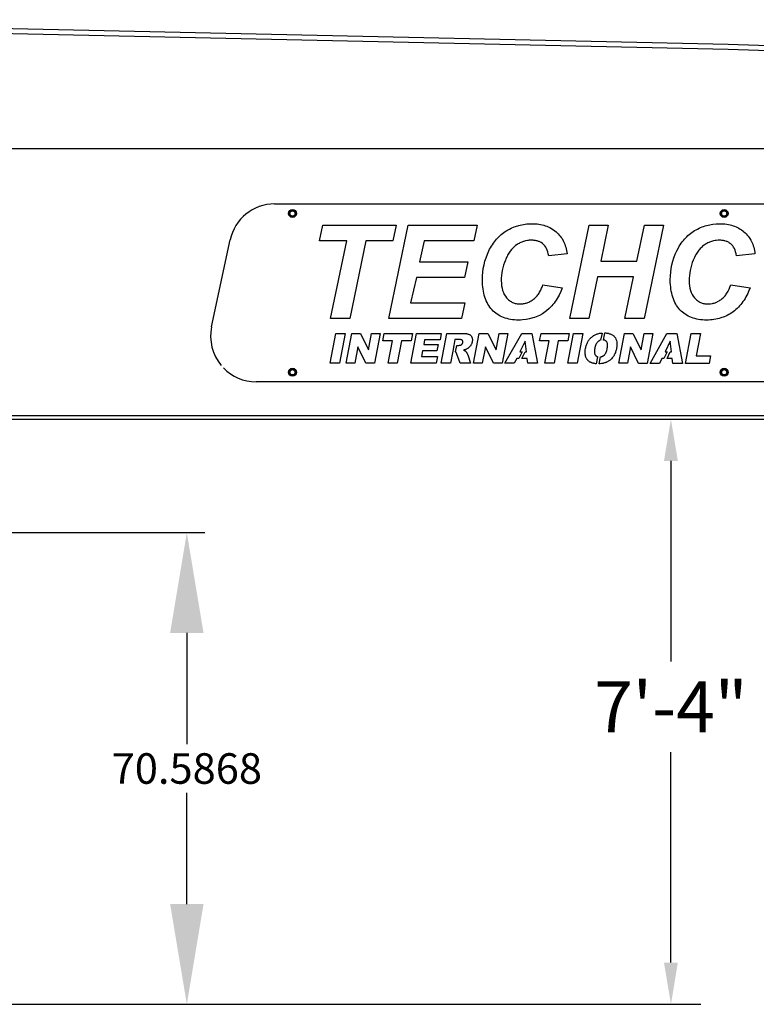
# Model space of a CAD drawing. Extents: x -65 to 881, y 4 to 861.
# Drawn here: x 463 to 573, y 281 to 428 of the extents above; entities that cross this region are included whole.
import ezdxf

# ---------------------------------------------------------------- set-up
doc = ezdxf.new("R2010")
doc.units = 0
doc.header["$LTSCALE"] = 52.631579
doc.header["$MEASUREMENT"] = 0
doc.layers.add('AM_5', color=3, linetype='Continuous', lineweight=15)
doc.styles.get("Standard").update_dxf_attribs({"font": 'simplex.shx'})
doc.dimstyles.get("Standard").update_dxf_attribs({"dimtxt": 0.18, "dimasz": 0.18, "dimexe": 0.18, "dimexo": 0.0625, "dimgap": 0.09, "dimtad": 0, "dimtih": 1, "dimtoh": 1, "dimdec": 4, "dimzin": 0, "dimdsep": 46, "dimtxsty": 'Standard', "dimcen": 0.09, "dimadec": 0, "dimazin": 0, "dimtfac": 1, "dimtdec": 4, "dimtofl": 0, "dimtmove": 0, "dimatfit": 3, "dimfxl": 1, "dimtolj": 1, "dimtzin": 0, "dimarcsym": 0})
doc.dimstyles.new('Standard$0', dxfattribs={"dimtxt": 0.18, "dimasz": 0.18, "dimexe": 0.18, "dimexo": 0.0625, "dimgap": 0.09, "dimtad": 0, "dimtih": 1, "dimtoh": 1, "dimdec": 4, "dimzin": 0, "dimdsep": 46, "dimtxsty": 'Standard', "dimcen": 0.09, "dimadec": 0, "dimazin": 0, "dimtfac": 1, "dimtdec": 4, "dimtofl": 0, "dimtmove": 0, "dimatfit": 3, "dimfxl": 1, "dimtolj": 1, "dimtzin": 0, "dimarcsym": 0})

# ---------------------------------------------------------------- blocks, each defined once
blk = doc.blocks.new('*D7')
at = {"color": 0, "lineweight": -2, "transparency": 16777216}
for p, q in [((487.62, 368.54), (564.59, 368.54)), ((560.09, 362.29), (560.09, 332.27)), ((560.09, 287.2), (560.09, 318.7)), ((209.34, 280.95), (564.59, 280.95))]:
    blk.add_line(p, q, dxfattribs=at)
at = {"color": 0, "transparency": 16777216}
for points in [[(559.05, 362.29), (561.13, 362.29), (560.09, 368.54)], [(559.05, 287.2), (561.13, 287.2), (560.09, 280.95)]]:
    blk.add_solid(points, dxfattribs=at)
at = {"layer": 'Defpoints', "color": 0, "transparency": 16777216}
for p in [(486.06, 368.54), (560.09, 368.54), (207.77, 280.95)]:
    blk.add_point(p, dxfattribs=at)
at = {"color": 0, "transparency": 16777216, "insert": (560.09, 325.48), "char_height": 7.62, "attachment_point": 5}
blk.add_mtext('\\A1;7\'-4"', dxfattribs=at)
blk = doc.blocks.new('*D15')
at = {"layer": 'AM_5', "color": 0, "lineweight": -2, "transparency": 16777216}
for p, q in [((408.71, 351.54), (490.31, 351.54)), ((487.61, 336.54), (487.61, 319.88)), ((487.61, 295.95), (487.61, 312.61)), ((178.71, 280.95), (490.31, 280.95))]:
    blk.add_line(p, q, dxfattribs=at)
at = {"layer": 'AM_5', "color": 0, "transparency": 16777216}
for points in [[(485.11, 336.54), (490.11, 336.54), (487.61, 351.54)], [(485.11, 295.95), (490.11, 295.95), (487.61, 280.95)]]:
    blk.add_solid(points, dxfattribs=at)
at = {"layer": 'Defpoints', "color": 0, "transparency": 16777216}
for p in [(407.77, 351.54), (487.61, 351.54), (177.77, 280.95)]:
    blk.add_point(p, dxfattribs=at)
at = {"layer": 'AM_5', "color": 0, "transparency": 16777216, "insert": (487.61, 316.24), "char_height": 4.572, "attachment_point": 5}
blk.add_mtext('\\A1;70.5868', dxfattribs=at)

msp = doc.modelspace()

# ---------------------------------------------------------------- linework, layer by layer
at = {"color": 7}
for p, q in [((401.64579, 427.57552), (568.64102, 423.88451)), ((401.65645, 428.31568), (568.65174, 424.62885)), ((568.65174, 424.62885), (731.68397, 420.2428)), ((568.64095, 423.88027), (731.67313, 419.49003)), ((500.7444, 400.73921), (638.14458, 400.73697)), ((507.4738, 395.22344), (507.95956, 397.53995)), ((507.95956, 397.53995), (518.94431, 397.53977)), ((517.83067, 383.61082), (520.73774, 397.53974)), ((518.94431, 397.53977), (518.45856, 395.22326)), ((520.73774, 397.53974), (531.07985, 397.53957)), ((531.07985, 397.53957), (530.5941, 395.22306)), ((534.89087, 396.314), (535.09264, 396.46345)), ((535.09264, 396.46345), (535.2944, 396.60542)), ((535.2944, 396.60542), (535.50363, 396.73993)), ((535.50363, 396.73993), (535.72034, 396.85949)), ((535.72034, 396.85949), (535.94452, 396.98652)), ((535.94452, 396.98652), (536.16123, 397.0986)), ((536.16123, 397.0986), (536.60959, 397.29288)), ((536.60959, 397.29288), (536.83377, 397.37508)), ((536.83377, 397.37508), (537.29708, 397.52452)), ((537.29708, 397.52452), (537.52873, 397.5843)), ((537.52873, 397.5843), (537.76785, 397.6366)), ((537.76785, 397.6366), (538.00698, 397.68144)), ((538.00698, 397.68144), (538.2461, 397.7188)), ((538.2461, 397.7188), (538.4927, 397.74121)), ((538.4927, 397.74121), (538.73182, 397.76362)), ((538.73182, 397.76362), (538.98589, 397.77856)), ((538.98589, 397.77856), (539.23249, 397.78603)), ((539.23249, 397.78603), (539.50898, 397.77856)), ((539.50898, 397.77856), (539.78546, 397.76361)), ((539.78546, 397.76361), (540.04701, 397.74118)), ((540.04701, 397.74118), (540.30855, 397.70382)), ((540.30855, 397.70382), (540.56262, 397.66645)), ((540.56262, 397.66645), (540.80921, 397.61414)), ((540.80921, 397.61414), (541.04833, 397.54688)), ((541.04833, 397.54688), (541.27998, 397.47962)), ((541.27998, 397.47962), (541.50416, 397.39742)), ((541.50416, 397.39742), (541.72834, 397.30774)), ((541.72834, 397.30774), (541.93757, 397.2106)), ((541.93757, 397.2106), (542.34109, 396.98641)), ((542.34109, 396.98641), (542.71472, 396.71739)), ((542.71472, 396.71739), (542.89406, 396.57541)), ((542.89406, 396.57541), (543.05845, 396.41848)), ((543.05845, 396.41848), (543.22285, 396.25408)), ((544.93387, 383.61037), (547.84842, 397.5393)), ((547.84842, 397.5393), (550.71791, 397.53925)), ((550.71791, 397.53925), (549.58945, 392.15898)), ((554.98469, 392.15889), (556.11314, 397.53916)), ((558.97516, 397.53912), (556.06808, 383.61019)), ((556.11314, 397.53916), (558.97516, 397.53912)), ((563.01783, 396.31354), (563.21959, 396.46299)), ((563.21959, 396.46299), (563.42135, 396.60496)), ((563.42135, 396.60496), (563.63806, 396.73947)), ((563.63806, 396.73947), (563.85477, 396.85903)), ((563.85477, 396.85903), (564.07148, 396.98606)), ((564.07148, 396.98606), (564.29566, 397.09814)), ((564.29566, 397.09814), (564.51237, 397.19528)), ((564.51237, 397.19528), (564.74402, 397.29242)), ((564.74402, 397.29242), (564.9682, 397.37462)), ((564.9682, 397.37462), (565.19238, 397.44934)), ((565.19238, 397.44934), (565.4315, 397.52406)), ((565.4315, 397.52406), (565.66316, 397.58384)), ((565.66316, 397.58384), (565.89481, 397.63615)), ((565.89481, 397.63615), (566.13393, 397.68098)), ((566.13393, 397.68098), (566.37306, 397.71834)), ((566.37306, 397.71834), (566.86625, 397.76317)), ((566.86625, 397.76317), (567.11285, 397.77811)), ((567.11285, 397.77811), (567.35944, 397.78558)), ((567.35944, 397.78558), (567.6434, 397.7781)), ((567.6434, 397.7781), (567.91242, 397.76315)), ((567.91242, 397.76315), (568.18143, 397.74073)), ((568.18143, 397.74073), (568.44297, 397.70336)), ((568.44297, 397.70336), (568.68957, 397.66599)), ((568.68957, 397.66599), (568.93617, 397.61368)), ((568.93617, 397.61368), (569.18276, 397.54642)), ((569.18276, 397.54642), (569.40694, 397.47916)), ((569.40694, 397.47916), (569.63112, 397.39696)), ((569.63112, 397.39696), (569.85529, 397.30729)), ((569.85529, 397.30729), (570.072, 397.21014)), ((570.072, 397.21014), (570.27376, 397.09805)), ((570.27376, 397.09805), (570.46804, 396.98595)), ((570.46804, 396.98595), (570.66233, 396.85144)), ((570.66233, 396.85144), (570.84914, 396.71693)), ((570.84914, 396.71693), (571.02101, 396.57495)), ((571.02101, 396.57495), (571.19288, 396.41802)), ((571.19288, 396.41802), (571.35727, 396.25362)), ((491.32531, 382.34175), (494.09082, 395.35142)), ((511.56133, 395.22337), (507.4738, 395.22344)), ((509.12506, 383.61096), (511.56133, 395.22337)), ((514.42334, 395.22333), (512.00202, 383.61091)), ((518.45856, 395.22326), (514.42334, 395.22333)), ((523.12895, 395.22319), (522.46383, 392.0548)), ((530.5941, 395.22306), (523.12895, 395.22319)), ((533.50841, 394.85686), (533.65787, 395.06609)), ((533.65787, 395.06609), (533.82227, 395.26785)), ((533.82227, 395.26785), (533.9792, 395.46213)), ((533.9792, 395.46213), (534.32295, 395.82081)), ((534.32295, 395.82081), (534.50976, 395.99268)), ((534.50976, 395.99268), (534.69658, 396.15708)), ((534.69658, 396.15708), (534.89087, 396.314)), ((537.62583, 394.96888), (537.48385, 394.90163)), ((538.02936, 395.1258), (537.62583, 394.96888)), ((538.17134, 395.17063), (538.02936, 395.1258)), ((538.31332, 395.20799), (538.17134, 395.17063)), ((538.59728, 395.26777), (538.31332, 395.20799)), ((538.73926, 395.28271), (538.59728, 395.26777)), ((538.88871, 395.29766), (538.73926, 395.28271)), ((539.03069, 395.3126), (538.88871, 395.29766)), ((539.31465, 395.31259), (539.03069, 395.3126)), ((539.44916, 395.30512), (539.31465, 395.31259)), ((539.56872, 395.29017), (539.44916, 395.30512)), ((539.69575, 395.27522), (539.56872, 395.29017)), ((539.81531, 395.26028), (539.69575, 395.27522)), ((539.93488, 395.23038), (539.81531, 395.26028)), ((540.04696, 395.20796), (539.93488, 395.23038)), ((540.15158, 395.1706), (540.04696, 395.20796)), ((540.26367, 395.13324), (540.15158, 395.1706)), ((540.36829, 395.09587), (540.26367, 395.13324)), ((540.46543, 395.05103), (540.36829, 395.09587)), ((540.65972, 394.94641), (540.46543, 395.05103)), ((540.83906, 394.82685), (540.65972, 394.94641)), ((543.22285, 396.25408), (543.37977, 396.08968)), ((543.37977, 396.08968), (543.52175, 395.91033)), ((543.52175, 395.91033), (543.65625, 395.73099)), ((543.65625, 395.73099), (543.78328, 395.54417)), ((543.78328, 395.54417), (544.00745, 395.14065)), ((544.00745, 395.14065), (544.10459, 394.92394)), ((561.63537, 394.8564), (561.78482, 395.06563)), ((561.78482, 395.06563), (561.94922, 395.26739)), ((561.94922, 395.26739), (562.11363, 395.46167)), ((562.11363, 395.46167), (562.27803, 395.64102)), ((562.27803, 395.64102), (562.45737, 395.82036)), ((562.45737, 395.82036), (562.63672, 395.99222)), ((562.63672, 395.99222), (562.82354, 396.15662)), ((562.82354, 396.15662), (563.01783, 396.31354)), ((565.75278, 394.96842), (565.61828, 394.90117)), ((565.88729, 395.02073), (565.75278, 394.96842)), ((566.02927, 395.07303), (565.88729, 395.02073)), ((566.16378, 395.12534), (566.02927, 395.07303)), ((566.29829, 395.17017), (566.16378, 395.12534)), ((566.44027, 395.20754), (566.29829, 395.17017)), ((566.72423, 395.26731), (566.44027, 395.20754)), ((566.86621, 395.28225), (566.72423, 395.26731)), ((567.16512, 395.31214), (566.86621, 395.28225)), ((567.44908, 395.31214), (567.16512, 395.31214)), ((567.57611, 395.30466), (567.44908, 395.31214)), ((567.70314, 395.28971), (567.57611, 395.30466)), ((567.82271, 395.27477), (567.70314, 395.28971)), ((567.94974, 395.25982), (567.82271, 395.27477)), ((568.06183, 395.22993), (567.94974, 395.25982)), ((568.17392, 395.20751), (568.06183, 395.22993)), ((568.3981, 395.13278), (568.17392, 395.20751)), ((568.49524, 395.09541), (568.3981, 395.13278)), ((568.59238, 395.05058), (568.49524, 395.09541)), ((568.68953, 394.99827), (568.59238, 395.05058)), ((568.79414, 394.94596), (568.68953, 394.99827)), ((568.88381, 394.88617), (568.79414, 394.94596)), ((571.35727, 396.25362), (571.50672, 396.08922)), ((571.50672, 396.08922), (571.65617, 395.90988)), ((571.65617, 395.90988), (571.79068, 395.73053)), ((571.79068, 395.73053), (571.91024, 395.54371)), ((571.91024, 395.54371), (572.02979, 395.34195)), ((572.02979, 395.34195), (572.14188, 395.14019)), ((572.14188, 395.14019), (572.23902, 394.92348)), ((532.6042, 393.2129), (532.82839, 393.71356)), ((532.82839, 393.71356), (532.94795, 393.95268)), ((532.94795, 393.95268), (533.08246, 394.1918)), ((533.08246, 394.1918), (533.21697, 394.42345)), ((533.21697, 394.42345), (533.35896, 394.64015)), ((533.35896, 394.64015), (533.50841, 394.85686)), ((535.92952, 393.51922), (535.83238, 393.36977)), ((536.03414, 393.66867), (535.92952, 393.51922)), ((536.24338, 393.93768), (536.03414, 393.66867)), ((536.35547, 394.06471), (536.24338, 393.93768)), ((536.47503, 394.18427), (536.35547, 394.06471)), ((536.58713, 394.28889), (536.47503, 394.18427)), ((536.70669, 394.40098), (536.58713, 394.28889)), ((536.83373, 394.49812), (536.70669, 394.40098)), ((537.0878, 394.67746), (536.83373, 394.49812)), ((537.22231, 394.75965), (537.0878, 394.67746)), ((537.34934, 394.8269), (537.22231, 394.75965)), ((537.48385, 394.90163), (537.34934, 394.8269)), ((540.92125, 394.75959), (540.83906, 394.82685)), ((541.07818, 394.61761), (540.92125, 394.75959)), ((541.22015, 394.44574), (541.07818, 394.61761)), ((541.33971, 394.25892), (541.22015, 394.44574)), ((541.45927, 394.04969), (541.33971, 394.25892)), ((541.56388, 393.81803), (541.45927, 394.04969)), ((541.65355, 393.56396), (541.56388, 393.81803)), ((541.72827, 393.29495), (541.65355, 393.56396)), ((544.10459, 394.92394), (544.19426, 394.7147)), ((544.19426, 394.7147), (544.27646, 394.48305)), ((544.27646, 394.48305), (544.34371, 394.25887)), ((544.34371, 394.25887), (544.41096, 394.01975)), ((544.41096, 394.01975), (544.46326, 393.77315)), ((544.46326, 393.77315), (544.50809, 393.52655)), ((544.50809, 393.52655), (544.53798, 393.26501)), ((560.73863, 393.21244), (560.95534, 393.7131)), ((560.95534, 393.7131), (561.20942, 394.19134)), ((561.20942, 394.19134), (561.34393, 394.42299)), ((561.34393, 394.42299), (561.48591, 394.6397)), ((561.48591, 394.6397), (561.63537, 394.8564)), ((564.05648, 393.51876), (563.95933, 393.36931)), ((564.16109, 393.66821), (564.05648, 393.51876)), ((564.26571, 393.80272), (564.16109, 393.66821)), ((564.37781, 393.93722), (564.26571, 393.80272)), ((564.4899, 394.06426), (564.37781, 393.93722)), ((564.60199, 394.18382), (564.4899, 394.06426)), ((564.72155, 394.28843), (564.60199, 394.18382)), ((564.84112, 394.40052), (564.72155, 394.28843)), ((564.96815, 394.49766), (564.84112, 394.40052)), ((565.08772, 394.58733), (564.96815, 394.49766)), ((565.22222, 394.677), (565.08772, 394.58733)), ((565.34926, 394.7592), (565.22222, 394.677)), ((565.48377, 394.82645), (565.34926, 394.7592)), ((565.61828, 394.90117), (565.48377, 394.82645)), ((568.96601, 394.82639), (568.88381, 394.88617)), ((569.04821, 394.75914), (568.96601, 394.82639)), ((569.20513, 394.61715), (569.04821, 394.75914)), ((569.34711, 394.44528), (569.20513, 394.61715)), ((569.47414, 394.25846), (569.34711, 394.44528)), ((569.58623, 394.04923), (569.47414, 394.25846)), ((569.69084, 393.81757), (569.58623, 394.04923)), ((569.78051, 393.5635), (569.69084, 393.81757)), ((569.85523, 393.29449), (569.78051, 393.5635)), ((572.23902, 394.92348), (572.32869, 394.71425)), ((572.32869, 394.71425), (572.40341, 394.48259)), ((572.40341, 394.48259), (572.47813, 394.25841)), ((572.47813, 394.25841), (572.54538, 394.01929)), ((572.54538, 394.01929), (572.59769, 393.77269)), ((572.59769, 393.77269), (572.64252, 393.52609)), ((572.64252, 393.52609), (572.67241, 393.26455)), ((522.46383, 392.0548), (529.67491, 392.05469)), ((529.67491, 392.05469), (529.19663, 389.72324)), ((532.10351, 391.64365), (532.2455, 392.18168)), ((532.2455, 392.18168), (532.4099, 392.69729)), ((532.4099, 392.69729), (532.6042, 393.2129)), ((535.3018, 392.33855), (535.15982, 391.95745)), ((535.384, 392.52537), (535.3018, 392.33855)), ((535.54841, 392.88405), (535.384, 392.52537)), ((535.64555, 393.04845), (535.54841, 392.88405)), ((535.73523, 393.21284), (535.64555, 393.04845)), ((535.83238, 393.36977), (535.73523, 393.21284)), ((541.78805, 392.99604), (541.72827, 393.29495)), ((544.53798, 393.26501), (541.78805, 392.99604)), ((549.58945, 392.15898), (554.98469, 392.15889)), ((560.23793, 391.64319), (560.37245, 392.18122)), ((560.37245, 392.18122), (560.54433, 392.69683)), ((560.54433, 392.69683), (560.73863, 393.21244)), ((563.43623, 392.3381), (563.29424, 391.957)), ((563.51096, 392.52491), (563.43623, 392.3381)), ((563.60063, 392.70425), (563.51096, 392.52491)), ((563.68283, 392.88359), (563.60063, 392.70425)), ((563.86218, 393.21239), (563.68283, 392.88359)), ((563.95933, 393.36931), (563.86218, 393.21239)), ((569.92248, 392.99558), (569.85523, 393.29449)), ((572.67241, 393.26455), (569.92248, 392.99558)), ((531.8793, 389.95484), (531.92415, 390.53023)), ((531.92415, 390.53023), (531.99888, 391.09068)), ((531.99888, 391.09068), (532.10351, 391.64365)), ((534.84595, 390.7992), (534.77121, 390.4181)), ((534.92815, 391.1803), (534.84595, 390.7992)), ((535.04025, 391.56141), (534.92815, 391.1803)), ((535.15982, 391.95745), (535.04025, 391.56141)), ((560.00626, 389.95439), (560.0511, 390.52978)), ((560.0511, 390.52978), (560.13331, 391.09022)), ((560.13331, 391.09022), (560.23793, 391.64319)), ((562.9729, 390.79874), (562.90564, 390.41764)), ((563.06258, 391.17985), (562.9729, 390.79874)), ((563.1672, 391.56095), (563.06258, 391.17985)), ((563.29424, 391.957), (563.1672, 391.56095)), ((521.97807, 389.72335), (521.10371, 385.93475)), ((529.19663, 389.72324), (521.97807, 389.72335)), ((531.86435, 389.37198), (531.8793, 389.95484)), ((531.87181, 389.00582), (531.86435, 389.37198)), ((534.69648, 389.64842), (534.689, 389.26732)), ((534.689, 389.26732), (534.70394, 388.85632)), ((534.72637, 390.037), (534.69648, 389.64842)), ((534.77121, 390.4181), (534.72637, 390.037)), ((549.1037, 389.835), (547.80336, 383.61033)), ((554.49893, 389.83491), (549.1037, 389.835)), ((553.19112, 383.61024), (554.49893, 389.83491)), ((559.99877, 389.37152), (560.00626, 389.95439)), ((559.99877, 389.00536), (559.99877, 389.37152)), ((562.82343, 389.64796), (562.81595, 389.26686)), ((562.81595, 389.26686), (562.83089, 388.85586)), ((562.8608, 390.03654), (562.82343, 389.64796)), ((562.90564, 390.41764), (562.8608, 390.03654)), ((531.89423, 388.65461), (531.87181, 389.00582)), ((531.91664, 388.31834), (531.89423, 388.65461)), ((531.954, 387.99702), (531.91664, 388.31834)), ((532.0063, 387.67569), (531.954, 387.99702)), ((532.07355, 387.36931), (532.0063, 387.67569)), ((534.70394, 388.85632), (534.74129, 388.47522)), ((534.74129, 388.47522), (534.80107, 388.11653)), ((534.80107, 388.11653), (534.89073, 387.78026)), ((534.89073, 387.78026), (535.00282, 387.46641)), ((540.42794, 387.51863), (540.51014, 387.66061)), ((540.51014, 387.66061), (540.59235, 387.81006)), ((540.59235, 387.81006), (540.6596, 387.95951)), ((540.6596, 387.95951), (540.73433, 388.11643)), ((540.73433, 388.11643), (540.79411, 388.28083)), ((540.79411, 388.28083), (540.86137, 388.4527)), ((540.86137, 388.4527), (540.92115, 388.62457)), ((540.92115, 388.62457), (543.80558, 388.19111)), ((543.58886, 387.62319), (543.33479, 387.08517)), ((543.70096, 387.90715), (543.58886, 387.62319)), ((543.80558, 388.19111), (543.70096, 387.90715)), ((560.02118, 388.65415), (559.99877, 389.00536)), ((560.05106, 388.31788), (560.02118, 388.65415)), ((560.08842, 387.99656), (560.05106, 388.31788)), ((560.14073, 387.67523), (560.08842, 387.99656)), ((560.2005, 387.36886), (560.14073, 387.67523)), ((562.83089, 388.85586), (562.86825, 388.47476)), ((562.86825, 388.47476), (562.92802, 388.11607)), ((562.92802, 388.11607), (563.01769, 387.7798)), ((563.01769, 387.7798), (563.12977, 387.46595)), ((568.5549, 387.51817), (568.64457, 387.66015)), ((568.64457, 387.66015), (568.79403, 387.95905)), ((568.79403, 387.95905), (568.86128, 388.11598)), ((568.86128, 388.11598), (568.92854, 388.28037)), ((568.92854, 388.28037), (569.04811, 388.62411)), ((569.04811, 388.62411), (571.94001, 388.19065)), ((571.71582, 387.62274), (571.59625, 387.35372)), ((571.94001, 388.19065), (571.71582, 387.62274)), ((532.1408, 387.07041), (532.07355, 387.36931)), ((532.23046, 386.78645), (532.1408, 387.07041)), ((532.3276, 386.51743), (532.23046, 386.78645)), ((532.43222, 386.24841), (532.3276, 386.51743)), ((532.55177, 385.99434), (532.43222, 386.24841)), ((535.00282, 387.46641), (535.13732, 387.18245)), ((535.13732, 387.18245), (535.30171, 386.9209)), ((535.30171, 386.9209), (535.48853, 386.6743)), ((535.48853, 386.6743), (535.7949, 386.36792)), ((535.7949, 386.36792), (535.91446, 386.27825)), ((535.91446, 386.27825), (536.02655, 386.19605)), ((536.02655, 386.19605), (536.14611, 386.12132)), ((536.14611, 386.12132), (536.26567, 386.05406)), ((538.81383, 386.05402), (538.94087, 386.1138)), ((538.94087, 386.1138), (539.17999, 386.2483)), ((539.17999, 386.2483), (539.29956, 386.32303)), ((539.29956, 386.32303), (539.41165, 386.40523)), ((539.41165, 386.40523), (539.53121, 386.48742)), ((539.53121, 386.48742), (539.65078, 386.57709)), ((539.65078, 386.57709), (539.75539, 386.67423)), ((539.75539, 386.67423), (539.86001, 386.77885)), ((539.86001, 386.77885), (539.96463, 386.89094)), ((539.96463, 386.89094), (540.06178, 387.00302)), ((540.06178, 387.00302), (540.15892, 387.12258)), ((540.15892, 387.12258), (540.2486, 387.24962)), ((540.2486, 387.24962), (540.34574, 387.38412)), ((540.34574, 387.38412), (540.42794, 387.51863)), ((542.75191, 386.12121), (542.58751, 385.89703)), ((542.90884, 386.35286), (542.75191, 386.12121)), ((543.05829, 386.58451), (542.90884, 386.35286)), ((543.20028, 386.8311), (543.05829, 386.58451)), ((543.33479, 387.08517), (543.20028, 386.8311)), ((560.27522, 387.06995), (560.2005, 387.36886)), ((560.35742, 386.78599), (560.27522, 387.06995)), ((560.45456, 386.51697), (560.35742, 386.78599)), ((560.55917, 386.24796), (560.45456, 386.51697)), ((560.6862, 385.99388), (560.55917, 386.24796)), ((563.12977, 387.46595), (563.26427, 387.18199)), ((563.26427, 387.18199), (563.42867, 386.92045)), ((563.42867, 386.92045), (563.61548, 386.67385)), ((563.61548, 386.67385), (563.82471, 386.46461)), ((563.82471, 386.46461), (563.92932, 386.36746)), ((563.92932, 386.36746), (564.04889, 386.27779)), ((564.04889, 386.27779), (564.1535, 386.19559)), ((564.1535, 386.19559), (564.27306, 386.12086)), ((564.27306, 386.12086), (564.39262, 386.05361)), ((566.94826, 386.05356), (567.06782, 386.11334)), ((567.06782, 386.11334), (567.30695, 386.24785)), ((567.30695, 386.24785), (567.42651, 386.32257)), ((567.42651, 386.32257), (567.54607, 386.40477)), ((567.54607, 386.40477), (567.65817, 386.48696)), ((567.65817, 386.48696), (567.77773, 386.57663)), ((567.77773, 386.57663), (567.88982, 386.67378)), ((567.88982, 386.67378), (567.99444, 386.77839)), ((567.99444, 386.77839), (568.09906, 386.89048)), ((568.09906, 386.89048), (568.1962, 387.00257)), ((568.1962, 387.00257), (568.29335, 387.12213)), ((568.29335, 387.12213), (568.38302, 387.24916)), ((568.38302, 387.24916), (568.4727, 387.38367)), ((568.4727, 387.38367), (568.5549, 387.51817)), ((570.87886, 386.12075), (570.71446, 385.89658)), ((571.03579, 386.3524), (570.87886, 386.12075)), ((571.18525, 386.58405), (571.03579, 386.3524)), ((571.32723, 386.83065), (571.18525, 386.58405)), ((571.46174, 387.08471), (571.32723, 386.83065)), ((571.59625, 387.35372), (571.46174, 387.08471)), ((521.10371, 385.93475), (529.21151, 385.93462)), ((529.21151, 385.93462), (528.71828, 383.61064)), ((532.68628, 385.75522), (532.55177, 385.99434)), ((532.82078, 385.52356), (532.68628, 385.75522)), ((532.9777, 385.30685), (532.82078, 385.52356)), ((533.13462, 385.09762), (532.9777, 385.30685)), ((533.31396, 384.89585), (533.13462, 385.09762)), ((533.4933, 384.70904), (533.31396, 384.89585)), ((533.68759, 384.53716), (533.4933, 384.70904)), ((536.26567, 386.05406), (536.3927, 385.99428)), ((536.3927, 385.99428), (536.51974, 385.94197)), ((536.51974, 385.94197), (536.64677, 385.89713)), ((536.64677, 385.89713), (536.78128, 385.85977)), ((536.78128, 385.85977), (536.91578, 385.82987)), ((536.91578, 385.82987), (537.05776, 385.79998)), ((537.05776, 385.79998), (537.19974, 385.78503)), ((537.19974, 385.78503), (537.34172, 385.77756)), ((537.34172, 385.77756), (537.49117, 385.77008)), ((537.49117, 385.77008), (537.62568, 385.77008)), ((537.62568, 385.77008), (537.77513, 385.78502)), ((537.77513, 385.78502), (537.90964, 385.79249)), ((537.90964, 385.79249), (538.03668, 385.81491)), ((538.03668, 385.81491), (538.17118, 385.83733)), ((538.17118, 385.83733), (538.30569, 385.87469)), ((538.30569, 385.87469), (538.43273, 385.91205)), ((538.43273, 385.91205), (538.56723, 385.94941)), ((538.56723, 385.94941), (538.6868, 386.00172)), ((538.6868, 386.00172), (538.81383, 386.05402)), ((541.48154, 384.76121), (541.2723, 384.60429)), ((541.87012, 385.10495), (541.48154, 384.76121)), ((542.06441, 385.29176), (541.87012, 385.10495)), ((542.24376, 385.48605), (542.06441, 385.29176)), ((542.41563, 385.6878), (542.24376, 385.48605)), ((542.58751, 385.89703), (542.41563, 385.6878)), ((560.81323, 385.75476), (560.6862, 385.99388)), ((560.94773, 385.5231), (560.81323, 385.75476)), ((561.10466, 385.3064), (560.94773, 385.5231)), ((561.26905, 385.09716), (561.10466, 385.3064)), ((561.44092, 384.8954), (561.26905, 385.09716)), ((561.62773, 384.70858), (561.44092, 384.8954)), ((561.82202, 384.5367), (561.62773, 384.70858)), ((564.39262, 386.05361), (564.51966, 385.99382)), ((564.51966, 385.99382), (564.64669, 385.94151)), ((564.64669, 385.94151), (564.7812, 385.89667)), ((564.7812, 385.89667), (564.90823, 385.85931)), ((564.90823, 385.85931), (565.04274, 385.82942)), ((565.04274, 385.82942), (565.18472, 385.79952)), ((565.18472, 385.79952), (565.33417, 385.78458)), ((565.33417, 385.78458), (565.47615, 385.7771)), ((565.47615, 385.7771), (565.6256, 385.76963)), ((565.6256, 385.76963), (565.76011, 385.76962)), ((565.76011, 385.76962), (565.90209, 385.78457)), ((565.90209, 385.78457), (566.0366, 385.79204)), ((566.0366, 385.79204), (566.30561, 385.83687)), ((566.30561, 385.83687), (566.43265, 385.87423)), ((566.43265, 385.87423), (566.56715, 385.91159)), ((566.56715, 385.91159), (566.69419, 385.94895)), ((566.69419, 385.94895), (566.81375, 386.00126)), ((566.81375, 386.00126), (566.94826, 386.05356)), ((569.60849, 384.76076), (569.39926, 384.60383)), ((569.81026, 384.93262), (569.60849, 384.76076)), ((570.00455, 385.10449), (569.81026, 384.93262)), ((570.19137, 385.2913), (570.00455, 385.10449)), ((570.37071, 385.48559), (570.19137, 385.2913)), ((570.55006, 385.68735), (570.37071, 385.48559)), ((570.71446, 385.89658), (570.55006, 385.68735)), ((512.00202, 383.61091), (509.12506, 383.61096)), ((528.71828, 383.61064), (517.83067, 383.61082)), ((533.88935, 384.37276), (533.68759, 384.53716)), ((534.09858, 384.22331), (533.88935, 384.37276)), ((534.31528, 384.08879), (534.09858, 384.22331)), ((534.54693, 383.96176), (534.31528, 384.08879)), ((534.77858, 383.84966), (534.54693, 383.96176)), ((535.02518, 383.74504), (534.77858, 383.84966)), ((535.27924, 383.65537), (535.02518, 383.74504)), ((535.54826, 383.57316), (535.27924, 383.65537)), ((535.81727, 383.51338), (535.54826, 383.57316)), ((536.09376, 383.46107), (535.81727, 383.51338)), ((536.38519, 383.41622), (536.09376, 383.46107)), ((536.68409, 383.38633), (536.38519, 383.41622)), ((536.99047, 383.36391), (536.68409, 383.38633)), ((537.58081, 383.3639), (536.99047, 383.36391)), ((537.86477, 383.37884), (537.58081, 383.3639)), ((538.4028, 383.43861), (537.86477, 383.37884)), ((538.66434, 383.48344), (538.4028, 383.43861)), ((538.92588, 383.53575), (538.66434, 383.48344)), ((539.43402, 383.67024), (538.92588, 383.53575)), ((539.68062, 383.75991), (539.43402, 383.67024)), ((539.91975, 383.84958), (539.68062, 383.75991)), ((540.15887, 383.95419), (539.91975, 383.84958)), ((540.39052, 384.05881), (540.15887, 383.95419)), ((540.83889, 384.31287), (540.39052, 384.05881)), ((541.05559, 384.45484), (540.83889, 384.31287)), ((541.2723, 384.60429), (541.05559, 384.45484)), ((547.80336, 383.61033), (544.93387, 383.61037)), ((556.06808, 383.61019), (553.19112, 383.61024)), ((562.02377, 384.3723), (561.82202, 384.5367)), ((562.22553, 384.22285), (562.02377, 384.3723)), ((562.44971, 384.08834), (562.22553, 384.22285)), ((562.67388, 383.9613), (562.44971, 384.08834)), ((562.91301, 383.84921), (562.67388, 383.9613)), ((563.1596, 383.74458), (562.91301, 383.84921)), ((563.4062, 383.65491), (563.1596, 383.74458)), ((563.67521, 383.57271), (563.4062, 383.65491)), ((563.9517, 383.51292), (563.67521, 383.57271)), ((564.22818, 383.46061), (563.9517, 383.51292)), ((564.51214, 383.41577), (564.22818, 383.46061)), ((564.81105, 383.38587), (564.51214, 383.41577)), ((565.1249, 383.36345), (564.81105, 383.38587)), ((565.71523, 383.36344), (565.1249, 383.36345)), ((565.99172, 383.37838), (565.71523, 383.36344)), ((566.26821, 383.40827), (565.99172, 383.37838)), ((566.52975, 383.43815), (566.26821, 383.40827)), ((566.79877, 383.48298), (566.52975, 383.43815)), ((567.06031, 383.53529), (566.79877, 383.48298)), ((567.30691, 383.60254), (567.06031, 383.53529)), ((567.56098, 383.66979), (567.30691, 383.60254)), ((568.05417, 383.84912), (567.56098, 383.66979)), ((568.2933, 383.95373), (568.05417, 383.84912)), ((568.51748, 384.05835), (568.2933, 383.95373)), ((568.74166, 384.18538), (568.51748, 384.05835)), ((568.97331, 384.31241), (568.74166, 384.18538)), ((569.19002, 384.45439), (568.97331, 384.31241)), ((569.39926, 384.60383), (569.19002, 384.45439)), ((509.06329, 376.88378), (509.91031, 381.35911)), ((509.91031, 381.35911), (511.29479, 381.35909)), ((511.29479, 381.35909), (510.44778, 376.88376)), ((511.44785, 376.88374), (512.29487, 381.35907)), ((512.29487, 381.35907), (513.58872, 381.35905)), ((513.58872, 381.35905), (514.8044, 378.88072)), ((514.8044, 378.88072), (515.27323, 381.35903)), ((515.27323, 381.35903), (516.57645, 381.359)), ((516.57645, 381.359), (515.72944, 376.88367)), ((516.97021, 380.25266), (517.17962, 381.359)), ((518.3797, 380.25264), (516.97021, 380.25266)), ((517.17962, 381.359), (521.38308, 381.35893)), ((517.74209, 376.88364), (518.3797, 380.25264)), ((519.76106, 380.25262), (519.12345, 376.88361)), ((521.17367, 380.25259), (519.76106, 380.25262)), ((521.15799, 376.88358), (522.005, 381.35892)), ((521.38308, 381.35893), (521.17367, 380.25259)), ((522.005, 381.35892), (525.70841, 381.35886)), ((523.2082, 380.40257), (523.07381, 379.69002)), ((525.52714, 380.40253), (523.2082, 380.40257)), ((525.70841, 381.35886), (525.52714, 380.40253)), ((525.68959, 376.88351), (526.5366, 381.35884)), ((526.5366, 381.35884), (528.92117, 381.3588)), ((527.75543, 380.45563), (527.58353, 379.54618)), ((528.36173, 380.45562), (527.75543, 380.45563)), ((528.45236, 380.45249), (528.36173, 380.45562)), ((528.53362, 380.44936), (528.45236, 380.45249)), ((528.60863, 380.43999), (528.53362, 380.44936)), ((528.67426, 380.42436), (528.60863, 380.43999)), ((528.73364, 380.40873), (528.67426, 380.42436)), ((528.78051, 380.38686), (528.73364, 380.40873)), ((528.82427, 380.36498), (528.78051, 380.38686)), ((528.85552, 380.33685), (528.82427, 380.36498)), ((528.88052, 380.3056), (528.85552, 380.33685)), ((528.9024, 380.27434), (528.88052, 380.3056)), ((528.91802, 380.23684), (528.9024, 380.27434)), ((528.93052, 380.19621), (528.91802, 380.23684)), ((528.92117, 381.3588), (528.99617, 381.35568)), ((528.99617, 381.35568), (529.07118, 381.35568)), ((529.07118, 381.35568), (529.14306, 381.35255)), ((529.14306, 381.35255), (529.21181, 381.3463)), ((529.21181, 381.3463), (529.27744, 381.34317)), ((529.27744, 381.34317), (529.40245, 381.33067)), ((529.40245, 381.33067), (529.45871, 381.32442)), ((529.45871, 381.32442), (529.51496, 381.31504)), ((529.51496, 381.31504), (529.62122, 381.29629)), ((529.62122, 381.29629), (529.71498, 381.27128)), ((529.71498, 381.27128), (529.75873, 381.25878)), ((529.75873, 381.25878), (529.79936, 381.24628)), ((529.79936, 381.24628), (529.87436, 381.21503)), ((529.87436, 381.21503), (529.94624, 381.18065)), ((529.94624, 381.18065), (530.01187, 381.13689)), ((530.01187, 381.13689), (530.07438, 381.09001)), ((530.07438, 381.09001), (530.13063, 381.03688)), ((530.13063, 381.03688), (530.18063, 380.9775)), ((530.18063, 380.9775), (530.22751, 380.91187)), ((530.22751, 380.91187), (530.26814, 380.84312)), ((530.26814, 380.84312), (530.30251, 380.76499)), ((530.30251, 380.76499), (530.32751, 380.68373)), ((530.32751, 380.68373), (530.34939, 380.59935)), ((530.35563, 380.22119), (530.33688, 380.11493)), ((530.34939, 380.59935), (530.36189, 380.51184)), ((530.36501, 380.3212), (530.35563, 380.22119)), ((530.36189, 380.51184), (530.36501, 380.41808)), ((530.36501, 380.41808), (530.36501, 380.3212)), ((530.54309, 376.88343), (531.39011, 381.35876)), ((531.39011, 381.35876), (532.68396, 381.35874)), ((532.68396, 381.35874), (533.89964, 378.8804)), ((533.89964, 378.8804), (534.36847, 381.35872)), ((534.36847, 381.35872), (535.67169, 381.35869)), ((535.67169, 381.35869), (534.82468, 376.88336)), ((535.23096, 376.88335), (537.75936, 381.35866)), ((537.75936, 381.35866), (539.26572, 381.35864)), ((539.26572, 381.35864), (540.10322, 376.88327)), ((540.43455, 380.25228), (540.64396, 381.35861)), ((541.84403, 380.25226), (540.43455, 380.25228)), ((540.64396, 381.35861), (544.84741, 381.35854)), ((541.20643, 376.88325), (541.84403, 380.25226)), ((543.22539, 380.25223), (542.58778, 376.88323)), ((544.638, 380.25221), (543.22539, 380.25223)), ((544.84741, 381.35854), (544.638, 380.25221)), ((544.67857, 376.8832), (545.52559, 381.35853)), ((545.52559, 381.35853), (546.91007, 381.35851)), ((546.91007, 381.35851), (546.06306, 376.88318)), ((547.70074, 380.19591), (547.76637, 380.29904)), ((547.76637, 380.29904), (547.83513, 380.39592)), ((547.83513, 380.39592), (547.90701, 380.48968)), ((547.90701, 380.48968), (547.98202, 380.57718)), ((547.98202, 380.57718), (548.06327, 380.66469)), ((548.06327, 380.66469), (548.14766, 380.74594)), ((548.14766, 380.74594), (548.23516, 380.82407)), ((548.23516, 380.82407), (548.32892, 380.89908)), ((548.32892, 380.89908), (548.42268, 380.96783)), ((548.42268, 380.96783), (548.51957, 381.03033)), ((548.51957, 381.03033), (548.6227, 381.08971)), ((548.6227, 381.08971), (548.72583, 381.14597)), ((548.72583, 381.14597), (548.83209, 381.19597)), ((548.83209, 381.19597), (548.94148, 381.23972)), ((548.94148, 381.23972), (549.05399, 381.28035)), ((549.05399, 381.28035), (549.1665, 381.31785)), ((549.1665, 381.31785), (549.28526, 381.3491)), ((549.28524, 380.21776), (549.24148, 380.18963)), ((549.32587, 380.24588), (549.28524, 380.21776)), ((549.28526, 381.3491), (549.40714, 381.3741)), ((549.36962, 380.27089), (549.32587, 380.24588)), ((549.41337, 380.29276), (549.36962, 380.27089)), ((549.40714, 381.3741), (549.52903, 381.39597)), ((549.50713, 380.33026), (549.41337, 380.29276)), ((549.55401, 380.34589), (549.50713, 380.33026)), ((549.52903, 381.39597), (549.65716, 381.4116)), ((549.56816, 380.34966), (549.55401, 380.34589)), ((549.77125, 381.42272), (549.56816, 380.34966)), ((549.65716, 381.4116), (549.77125, 381.42272)), ((550.01824, 380.37492), (550.21773, 381.42894)), ((550.10093, 380.35838), (550.01824, 380.37492)), ((550.14468, 380.34588), (550.10093, 380.35838)), ((550.18843, 380.33025), (550.14468, 380.34588)), ((550.22906, 380.31463), (550.18843, 380.33025)), ((550.21773, 381.42894), (550.31971, 381.42409)), ((550.30407, 380.27087), (550.22906, 380.31463)), ((550.33844, 380.24899), (550.30407, 380.27087)), ((550.31971, 381.42409), (550.44785, 381.41158)), ((550.37282, 380.22087), (550.33844, 380.24899)), ((550.40407, 380.19274), (550.37282, 380.22087)), ((550.44785, 381.41158), (550.56973, 381.39595)), ((550.56973, 381.39595), (550.68849, 381.37408)), ((550.68849, 381.37408), (550.801, 381.34907)), ((550.801, 381.34907), (550.90726, 381.31782)), ((550.90726, 381.31782), (551.01039, 381.28344)), ((551.01039, 381.28344), (551.1104, 381.24281)), ((551.1104, 381.24281), (551.20415, 381.19905)), ((551.20415, 381.19905), (551.29166, 381.15217)), ((551.29166, 381.15217), (551.37604, 381.09592)), ((551.37604, 381.09592), (551.45417, 381.03966)), ((551.45417, 381.03966), (551.52605, 380.97716)), ((551.52605, 380.97716), (551.59793, 380.9084)), ((551.59793, 380.9084), (551.66043, 380.83652)), ((551.66043, 380.83652), (551.77294, 380.68025)), ((551.77294, 380.68025), (551.86357, 380.50524)), ((551.86357, 380.50524), (551.93232, 380.31772)), ((551.93232, 380.31772), (551.97607, 380.11458)), ((552.26979, 376.88307), (553.1168, 381.35841)), ((553.1168, 381.35841), (554.41066, 381.35839)), ((554.41066, 381.35839), (555.62634, 378.88005)), ((555.62634, 378.88005), (556.09516, 381.35836)), ((556.09516, 381.35836), (557.39839, 381.35834)), ((557.39839, 381.35834), (556.55137, 376.883)), ((556.95766, 376.883), (559.48605, 381.35831)), ((559.48605, 381.35831), (560.99242, 381.35828)), ((560.99242, 381.35828), (561.82991, 376.88292)), ((562.26745, 376.88291), (563.11446, 381.35825)), ((563.11446, 381.35825), (564.49894, 381.35822)), ((564.49894, 381.35822), (563.86134, 377.9861)), ((513.21053, 379.33703), (512.74796, 376.88372)), ((514.42621, 376.88369), (513.21053, 379.33703)), ((522.9019, 378.77745), (522.73313, 377.89613)), ((525.05207, 378.77742), (522.9019, 378.77745)), ((523.07381, 379.69002), (525.22397, 379.68998)), ((525.22397, 379.68998), (525.05207, 378.77742)), ((527.58353, 379.54618), (527.42413, 378.69925)), ((527.83761, 378.61513), (528.01285, 379.54618)), ((528.01285, 379.54618), (528.18983, 379.54617)), ((528.18983, 379.54617), (528.22421, 379.5493)), ((528.22421, 379.5493), (528.26171, 379.55555)), ((528.26171, 379.55555), (528.30859, 379.5618)), ((528.30859, 379.5618), (528.35859, 379.56805)), ((528.35859, 379.56805), (528.41485, 379.58055)), ((528.41485, 379.58055), (528.47423, 379.58992)), ((528.47423, 379.58992), (528.54298, 379.60555)), ((528.54298, 379.60555), (528.61174, 379.6243)), ((528.61174, 379.6243), (528.64612, 379.63992)), ((528.64612, 379.63992), (528.67737, 379.65555)), ((528.67737, 379.65555), (528.70862, 379.6743)), ((528.70862, 379.6743), (528.73987, 379.69618)), ((528.73987, 379.69618), (528.768, 379.72118)), ((528.768, 379.72118), (528.793, 379.74618)), ((528.793, 379.74618), (528.81801, 379.77431)), ((528.81801, 379.77431), (528.83988, 379.80243)), ((528.83988, 379.80243), (528.86176, 379.83369)), ((528.86176, 379.83369), (528.88051, 379.86806)), ((528.88051, 379.86806), (528.89614, 379.89932)), ((528.89614, 379.89932), (528.91177, 379.93369)), ((528.91177, 379.93369), (528.92114, 379.96807)), ((528.92114, 379.96807), (528.93052, 380.00557)), ((528.93677, 380.15246), (528.93052, 380.19621)), ((528.93052, 380.00557), (528.93677, 380.0587)), ((528.9399, 380.10871), (528.93677, 380.15246)), ((528.93677, 380.0587), (528.9399, 380.10871)), ((529.05864, 378.86798), (529.01801, 378.85861)), ((529.01801, 378.85861), (529.07426, 378.83673)), ((529.09614, 378.87736), (529.05864, 378.86798)), ((529.07426, 378.83673), (529.12427, 378.81798)), ((529.13364, 378.88361), (529.09614, 378.87736)), ((529.12427, 378.81798), (529.17114, 378.7961)), ((529.17115, 378.89611), (529.13364, 378.88361)), ((529.17114, 378.7961), (529.2149, 378.77422)), ((529.20552, 378.90548), (529.17115, 378.89611)), ((529.24303, 378.91486), (529.20552, 378.90548)), ((529.2149, 378.77422), (529.25552, 378.75234)), ((529.2774, 378.92423), (529.24303, 378.91486)), ((529.25552, 378.75234), (529.2899, 378.73359)), ((529.33991, 378.94923), (529.2774, 378.92423)), ((529.2899, 378.73359), (529.32115, 378.71172)), ((529.37116, 378.95861), (529.33991, 378.94923)), ((529.40241, 378.97111), (529.37116, 378.95861)), ((529.4868, 379.00861), (529.40241, 378.97111)), ((529.5368, 379.03361), (529.4868, 379.00861)), ((529.64931, 379.09924), (529.5368, 379.03361)), ((529.68681, 379.12424), (529.64931, 379.09924)), ((529.75557, 379.17424), (529.68681, 379.12424)), ((529.78995, 379.20237), (529.75557, 379.17424)), ((529.82433, 379.22737), (529.78995, 379.20237)), ((529.88683, 379.28363), (529.82433, 379.22737)), ((529.94934, 379.34613), (529.88683, 379.28363)), ((530.03372, 379.43989), (529.94934, 379.34613)), ((530.06185, 379.47426), (530.03372, 379.43989)), ((530.11185, 379.54302), (530.06185, 379.47426)), ((530.15561, 379.6149), (530.11185, 379.54302)), ((530.19624, 379.6899), (530.15561, 379.6149)), ((530.23374, 379.76803), (530.19624, 379.6899)), ((530.265, 379.84929), (530.23374, 379.76803)), ((530.29312, 379.9368), (530.265, 379.84929)), ((530.31813, 380.0243), (530.29312, 379.9368)), ((530.33688, 380.11493), (530.31813, 380.0243)), ((532.30577, 379.33672), (531.8432, 376.88341)), ((533.52145, 376.88338), (532.30577, 379.33672)), ((538.27188, 380.19919), (537.48116, 378.5897)), ((538.46562, 378.58968), (538.27188, 380.19919)), ((547.24443, 378.56766), (547.2538, 378.74268)), ((547.2538, 378.74268), (547.27256, 378.92707)), ((547.27256, 378.92707), (547.30381, 379.1177)), ((547.30381, 379.1177), (547.33194, 379.25209)), ((547.33194, 379.25209), (547.3632, 379.38335)), ((547.3632, 379.38335), (547.4007, 379.51148)), ((547.4007, 379.51148), (547.43821, 379.63337)), ((547.43821, 379.63337), (547.48509, 379.75525)), ((547.48509, 379.75525), (547.53197, 379.87088)), ((547.53197, 379.87088), (547.5851, 379.98339)), ((547.5851, 379.98339), (547.64136, 380.09278)), ((547.64136, 380.09278), (547.70074, 380.19591)), ((548.64141, 378.79578), (548.63516, 378.65515)), ((548.65704, 378.94892), (548.64141, 378.79578)), ((548.68517, 379.11143), (548.65704, 378.94892)), ((548.71955, 379.27707), (548.68517, 379.11143)), ((548.76018, 379.42708), (548.71955, 379.27707)), ((548.80706, 379.56772), (548.76018, 379.42708)), ((548.8602, 379.69897), (548.80706, 379.56772)), ((548.91645, 379.81461), (548.8602, 379.69897)), ((548.98208, 379.91774), (548.91645, 379.81461)), ((549.04772, 380.0115), (548.98208, 379.91774)), ((549.12272, 380.08963), (549.04772, 380.0115)), ((549.16335, 380.124), (549.12272, 380.08963)), ((549.20085, 380.15838), (549.16335, 380.124)), ((549.24148, 380.18963), (549.20085, 380.15838)), ((550.43533, 380.16149), (550.40407, 380.19274)), ((550.46345, 380.12711), (550.43533, 380.16149)), ((550.43843, 378.67387), (550.48531, 378.82388)), ((550.48845, 380.09273), (550.46345, 380.12711)), ((550.48531, 378.82388), (550.52906, 378.98952)), ((550.53221, 380.0146), (550.48845, 380.09273)), ((550.52906, 378.98952), (550.56657, 379.17078)), ((550.56658, 379.92709), (550.53221, 380.0146)), ((550.56657, 379.17078), (550.59157, 379.32392)), ((550.59158, 379.82708), (550.56658, 379.92709)), ((550.59157, 379.32392), (550.6072, 379.46455)), ((550.60721, 379.7177), (550.59158, 379.82708)), ((550.6072, 379.46455), (550.61346, 379.59894)), ((550.61346, 379.59894), (550.60721, 379.7177)), ((551.85729, 378.7801), (551.83229, 378.6926)), ((551.88229, 378.87074), (551.85729, 378.7801)), ((551.92605, 379.05825), (551.88229, 378.87074)), ((551.9448, 379.15513), (551.92605, 379.05825)), ((551.98543, 379.41765), (551.9448, 379.15513)), ((551.97607, 380.11458), (552.00107, 379.89894)), ((552.00419, 379.66455), (551.98543, 379.41765)), ((552.00107, 379.89894), (552.00419, 379.66455)), ((554.03247, 379.33636), (553.56989, 376.88305)), ((555.24815, 376.88303), (554.03247, 379.33636)), ((559.99857, 380.19883), (559.20786, 378.58934)), ((560.19231, 378.58933), (559.99857, 380.19883)), ((522.73313, 377.89613), (525.12081, 377.8961)), ((525.12081, 377.8961), (524.93016, 376.88352)), ((527.42413, 378.69925), (527.08032, 376.88348)), ((527.86479, 378.59611), (527.83761, 378.61513)), ((527.88666, 378.57423), (527.86479, 378.59611)), ((527.91167, 378.5461), (527.88666, 378.57423)), ((527.93354, 378.5086), (527.91167, 378.5461)), ((527.95854, 378.47109), (527.93354, 378.5086)), ((527.98042, 378.42422), (527.95854, 378.47109)), ((528.00542, 378.37109), (527.98042, 378.42422)), ((528.0273, 378.31483), (528.00542, 378.37109)), ((528.04917, 378.25233), (528.0273, 378.31483)), ((528.53044, 376.88346), (528.04917, 378.25233)), ((529.32115, 378.71172), (529.34616, 378.68984)), ((529.34616, 378.68984), (529.38053, 378.65546)), ((529.38053, 378.65546), (529.40241, 378.63046)), ((529.40241, 378.63046), (529.42428, 378.60233)), ((529.42428, 378.60233), (529.44616, 378.57108)), ((529.44616, 378.57108), (529.47116, 378.5367)), ((529.47116, 378.5367), (529.49616, 378.4992)), ((529.49616, 378.4992), (529.52117, 378.45544)), ((529.52117, 378.45544), (529.54929, 378.41169)), ((529.54929, 378.41169), (529.57117, 378.37106)), ((529.57117, 378.37106), (529.59617, 378.33356)), ((529.59617, 378.33356), (529.61492, 378.29605)), ((529.61492, 378.29605), (529.63055, 378.26168)), ((529.63055, 378.26168), (529.64617, 378.23042)), ((529.64617, 378.23042), (529.65555, 378.2023)), ((529.65555, 378.2023), (529.66492, 378.17729)), ((529.66492, 378.17729), (530.09306, 376.88344)), ((536.99674, 377.62088), (536.64045, 376.88333)), ((537.31103, 377.62088), (536.99674, 377.62088)), ((537.79546, 378.58969), (537.31103, 377.62088)), ((537.48116, 378.5897), (537.79546, 378.58969)), ((537.78273, 377.62087), (538.26716, 378.58969)), ((538.56873, 377.62086), (537.78273, 377.62087)), ((538.26716, 378.58969), (538.46562, 378.58968)), ((538.6531, 376.8833), (538.56873, 377.62086)), ((547.24442, 378.3989), (547.24443, 378.56766)), ((547.25692, 378.23951), (547.24442, 378.3989)), ((547.28192, 378.0895), (547.25692, 378.23951)), ((547.3163, 377.94574), (547.28192, 378.0895)), ((547.36317, 377.81135), (547.3163, 377.94574)), ((547.41943, 377.68634), (547.36317, 377.81135)), ((547.45068, 377.62696), (547.41943, 377.68634)), ((547.48505, 377.56758), (547.45068, 377.62696)), ((547.51943, 377.51133), (547.48505, 377.56758)), ((547.55693, 377.4582), (547.51943, 377.51133)), ((547.59443, 377.40819), (547.55693, 377.4582)), ((547.63506, 377.36131), (547.59443, 377.40819)), ((547.72257, 377.26755), (547.63506, 377.36131)), ((547.81632, 377.1863), (547.72257, 377.26755)), ((548.63516, 378.65515), (548.63828, 378.52701)), ((548.63828, 378.52701), (548.65078, 378.41138)), ((548.65078, 378.41138), (548.67578, 378.30824)), ((548.67578, 378.30824), (548.70703, 378.21761)), ((548.70703, 378.21761), (548.75079, 378.13635)), ((548.75079, 378.13635), (548.77579, 378.10198)), ((548.77579, 378.10198), (548.80391, 378.0676)), ((548.80391, 378.0676), (548.83204, 378.03635)), ((548.83204, 378.03635), (548.86329, 378.00822)), ((548.86329, 378.00822), (548.93205, 377.95821)), ((549.10084, 377.88052), (548.90046, 376.82176)), ((548.93205, 377.95821), (548.96955, 377.93634)), ((548.96955, 377.93634), (549.00705, 377.91758)), ((549.00705, 377.91758), (549.04768, 377.89883)), ((549.04768, 377.89883), (549.09143, 377.8832)), ((549.09143, 377.8832), (549.10084, 377.88052)), ((549.34331, 376.80883), (549.54065, 377.85148)), ((549.54065, 377.85148), (549.54459, 377.85194)), ((549.54459, 377.85194), (549.5946, 377.86132)), ((549.5946, 377.86132), (549.64773, 377.87069)), ((549.64773, 377.87069), (549.69461, 377.88319)), ((549.69461, 377.88319), (549.74461, 377.89882)), ((549.74461, 377.89882), (549.79149, 377.91445)), ((549.79149, 377.91445), (549.83837, 377.9332)), ((549.83837, 377.9332), (549.88212, 377.95507)), ((549.88212, 377.95507), (549.96963, 378.00507)), ((549.96963, 378.00507), (550.01026, 378.0332)), ((550.01026, 378.0332), (550.05089, 378.06445)), ((550.05089, 378.06445), (550.08839, 378.0957)), ((550.08839, 378.0957), (550.12589, 378.13008)), ((550.12589, 378.13008), (550.19778, 378.21134)), ((550.19778, 378.21134), (550.26341, 378.30509)), ((550.26341, 378.30509), (550.32591, 378.41135)), ((550.32591, 378.41135), (550.3853, 378.53636)), ((550.3853, 378.53636), (550.43843, 378.67387)), ((550.91657, 377.32688), (550.79156, 377.23938)), ((550.97282, 377.37376), (550.91657, 377.32688)), ((551.0322, 377.42064), (550.97282, 377.37376)), ((551.14471, 377.52064), (551.0322, 377.42064)), ((551.19784, 377.57377), (551.14471, 377.52064)), ((551.29785, 377.68628), (551.19784, 377.57377)), ((551.34786, 377.74566), (551.29785, 377.68628)), ((551.39474, 377.80504), (551.34786, 377.74566)), ((551.44162, 377.86754), (551.39474, 377.80504)), ((551.48537, 377.93004), (551.44162, 377.86754)), ((551.526, 377.9988), (551.48537, 377.93004)), ((551.56663, 378.06443), (551.526, 377.9988)), ((551.60726, 378.13631), (551.56663, 378.06443)), ((551.64476, 378.20819), (551.60726, 378.13631)), ((551.67914, 378.28319), (551.64476, 378.20819)), ((551.71352, 378.36132), (551.67914, 378.28319)), ((551.77603, 378.52384), (551.71352, 378.36132)), ((551.80416, 378.60509), (551.77603, 378.52384)), ((551.83229, 378.6926), (551.80416, 378.60509)), ((558.72343, 377.62053), (558.36714, 376.88298)), ((559.03772, 377.62052), (558.72343, 377.62053)), ((559.52215, 378.58934), (559.03772, 377.62052)), ((559.20786, 378.58934), (559.52215, 378.58934)), ((559.50943, 377.62051), (559.99386, 378.58933)), ((560.29543, 377.6205), (559.50943, 377.62051)), ((559.99386, 378.58933), (560.19231, 378.58933)), ((560.3798, 376.88294), (560.29543, 377.6205)), ((563.86134, 377.9861), (566.01776, 377.98606)), ((566.01776, 377.98606), (565.80835, 376.88285)), ((510.44778, 376.88376), (509.06329, 376.88378)), ((512.74796, 376.88372), (511.44785, 376.88374)), ((515.72944, 376.88367), (514.42621, 376.88369)), ((519.12345, 376.88361), (517.74209, 376.88364)), ((524.93016, 376.88352), (521.15799, 376.88358)), ((527.08032, 376.88348), (525.68959, 376.88351)), ((530.09306, 376.88344), (528.53044, 376.88346)), ((531.8432, 376.88341), (530.54309, 376.88343)), ((534.82468, 376.88336), (533.52145, 376.88338)), ((536.64045, 376.88333), (535.23096, 376.88335)), ((540.10322, 376.88327), (538.6531, 376.8833)), ((542.58778, 376.88323), (541.20643, 376.88325)), ((546.06306, 376.88318), (544.67857, 376.8832)), ((547.86633, 377.14879), (547.81632, 377.1863)), ((547.91633, 377.11441), (547.86633, 377.14879)), ((547.96946, 377.08003), (547.91633, 377.11441)), ((548.02571, 377.04878), (547.96946, 377.08003)), ((548.08197, 377.02065), (548.02571, 377.04878)), ((548.14447, 376.99253), (548.08197, 377.02065)), ((548.20385, 376.96752), (548.14447, 376.99253)), ((548.26948, 376.94252), (548.20385, 376.96752)), ((548.33823, 376.92377), (548.26948, 376.94252)), ((548.40699, 376.90189), (548.33823, 376.92377)), ((548.47887, 376.88626), (548.40699, 376.90189)), ((548.55388, 376.86751), (548.47887, 376.88626)), ((548.62888, 376.85501), (548.55388, 376.86751)), ((548.70701, 376.8425), (548.62888, 376.85501)), ((548.78827, 376.83313), (548.70701, 376.8425)), ((548.87265, 376.82375), (548.78827, 376.83313)), ((548.90046, 376.82176), (548.87265, 376.82375)), ((549.41332, 376.81124), (549.34331, 376.80883)), ((549.50395, 376.81749), (549.41332, 376.81124)), ((549.67896, 376.83624), (549.50395, 376.81749)), ((549.84773, 376.86124), (549.67896, 376.83624)), ((549.92898, 376.87686), (549.84773, 376.86124)), ((550.01024, 376.89561), (549.92898, 376.87686)), ((550.1665, 376.93936), (550.01024, 376.89561)), ((550.24151, 376.96436), (550.1665, 376.93936)), ((550.31651, 376.99249), (550.24151, 376.96436)), ((550.3884, 377.02062), (550.31651, 376.99249)), ((550.46028, 377.05187), (550.3884, 377.02062)), ((550.59779, 377.12062), (550.46028, 377.05187)), ((550.66342, 377.15812), (550.59779, 377.12062)), ((550.72905, 377.19875), (550.66342, 377.15812)), ((550.79156, 377.23938), (550.72905, 377.19875)), ((553.56989, 376.88305), (552.26979, 376.88307)), ((556.55137, 376.883), (555.24815, 376.88303)), ((558.36714, 376.88298), (556.95766, 376.883)), ((561.82991, 376.88292), (560.3798, 376.88294)), ((565.80835, 376.88285), (562.26745, 376.88291)), ((635.37885, 374.12302), (497.97867, 374.12526)), ((289.0588, 368.53509), (597.0588, 368.53509)), ((603.4207, 369.03509), (303.4207, 369.03509))]:
    msp.add_line(p, q, dxfattribs=at)
msp.add_line((303.4207, 409.04871), (802.22903, 409.02171))
for centre, radius in [((503.42782, 399.31342), 0.59406), ((503.42782, 399.31342), 0.45339), ((503.42782, 399.31342), 0.39636), ((568.06182, 399.31236), 0.59406), ((568.06182, 399.31236), 0.45339), ((568.06182, 399.31236), 0.39636), ((503.42743, 375.55092), 0.59406), ((503.42743, 375.55092), 0.45339), ((503.42743, 375.55092), 0.39636), ((568.06143, 375.54987), 0.59406), ((568.06143, 375.54986), 0.45339), ((568.06143, 375.54986), 0.39636)]:
    msp.add_circle(centre, radius, dxfattribs=at)
for centre, start, end in [((500.74429, 393.93707), 89.9990675, 167.9990675), ((497.97878, 380.9274), 167.9990708, 219.9400559), ((497.97878, 380.9274), 223.9895442, 269.9990675)]:
    msp.add_arc(centre, 6.80214, start, end, dxfattribs=at)

# ---------------------------------------------------------------- dimensions: what is measured, and where the dimension line sits
dim = msp.add_linear_dim(base=(560.09202, 368.53509), p1=(207.77415, 280.94859), p2=(486.06223, 368.53509), angle=90, dimstyle='Standard', override={"dimscale": 25, "dimtxt": 0.3048, "dimasz": 0.25, "dimdec": 0, "dimzin": 4, "dimlunit": 4}, dxfattribs=at)
dim.commit()
dim.dimension.update_dxf_attribs({"geometry": '*D7', "text_midpoint": (560.09202, 325.48146), "dimtype": 160})
at = {"layer": 'AM_5'}
dim = msp.add_linear_dim(base=(487.60778, 351.53543), p1=(177.77415, 280.94859), p2=(407.77415, 351.53543), angle=90, dimstyle='Standard$0', override={"dimscale": 15, "dimtxt": 0.3048, "dimasz": 1, "dimpost": '', "dimatfit": 3}, dxfattribs=at)
dim.commit()
dim.dimension.update_dxf_attribs({"geometry": '*D15', "text_midpoint": (487.60778, 316.24201)})

doc.saveas('drawing.dxf')
